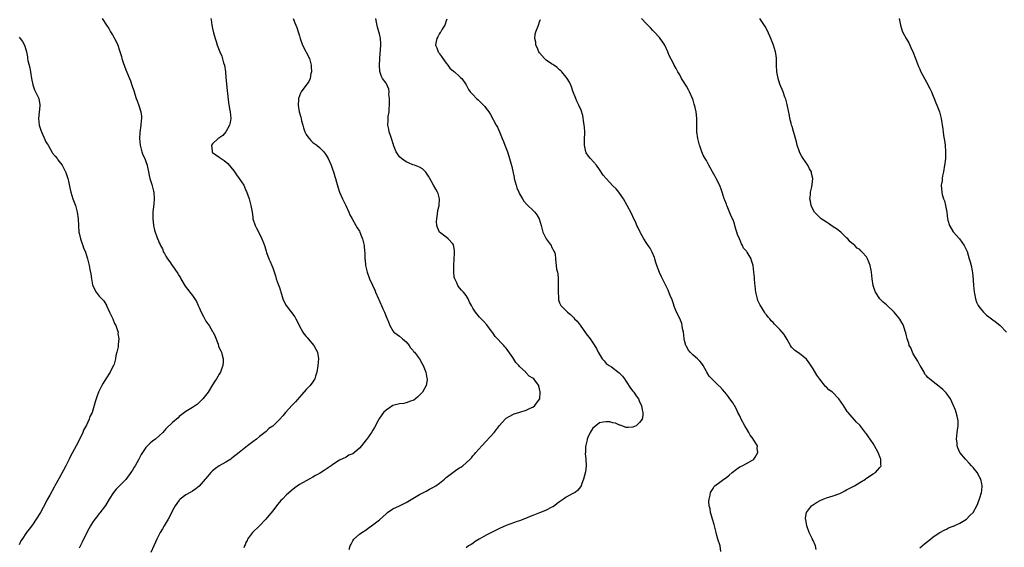
# Model space of a CAD drawing. Units: inches. Extents: x 2514000 to 2516537, y 1527000 to 1530000.
# Drawn here: x 2515189 to 2515484, y 1527143 to 1527301 of the extents above; entities that cross this region are included whole.
import ezdxf

# ---------------------------------------------------------------- set-up
doc = ezdxf.new("R2010")
doc.units = ezdxf.units.IN
doc.header["$MEASUREMENT"] = 0
doc.layers.add('LD25141527_10ft', color=102, linetype='Continuous')

msp = doc.modelspace()

# ---------------------------------------------------------------- linework, layer by layer
at = {"layer": 'LD25141527_10ft'}
for points, elevation in [([(2515213.85, 1527301), (2515215.15, 1527299), (2515215.93, 1527297.93), (2515216.4, 1527297), (2515217, 1527296.04), (2515218.1, 1527294.1), (2515218.57, 1527293), (2515219, 1527291.69), (2515219.64, 1527289.64), (2515219.8, 1527289), (2515220.21, 1527287.79), (2515221, 1527285.59), (2515222.34, 1527282.34), (2515222.82, 1527281), (2515223, 1527280.37), (2515223.36, 1527279.36), (2515223.66, 1527278.34), (2515224.09, 1527277), (2515224.36, 1527276.36), (2515224.9, 1527274.9), (2515225.49, 1527273), (2515225.68, 1527271.68), (2515225.66, 1527271), (2515225.56, 1527270.44), (2515225.49, 1527269), (2515225.21, 1527266.79), (2515225.09, 1527265), (2515225.23, 1527263), (2515225.35, 1527262.65), (2515225.78, 1527261), (2515226.09, 1527260.09), (2515226.67, 1527259), (2515227, 1527258.12), (2515227.39, 1527257), (2515227.52, 1527256.48), (2515227.81, 1527255), (2515227.97, 1527253.97), (2515228.21, 1527253), (2515228.73, 1527251.27), (2515228.83, 1527250.83), (2515229.28, 1527249.28), (2515229.34, 1527249), (2515229.48, 1527247), (2515229.33, 1527245.33), (2515229.3, 1527244.7), (2515229.1, 1527243), (2515229.06, 1527241.06), (2515229.27, 1527239), (2515229.58, 1527237.58), (2515230.51, 1527235), (2515230.68, 1527234.68), (2515231, 1527233.82), (2515231.27, 1527233.27), (2515231.37, 1527233), (2515231.96, 1527231.96), (2515232.32, 1527231), (2515232.59, 1527230.59), (2515233, 1527229.78), (2515233.44, 1527229), (2515234.13, 1527228.13), (2515234.86, 1527227), (2515235, 1527226.84), (2515236.59, 1527224.59), (2515237, 1527223.85), (2515237.33, 1527223.33), (2515237.5, 1527223), (2515238.77, 1527220.77), (2515240.17, 1527219), (2515241, 1527217.99), (2515242.18, 1527216.18), (2515242.7, 1527215), (2515243, 1527214.37), (2515243.58, 1527213), (2515244.26, 1527211.74), (2515244.75, 1527210.75), (2515245, 1527210.36), (2515245.56, 1527209.56), (2515245.99, 1527209), (2515247, 1527207.25), (2515247.16, 1527207), (2515247.73, 1527205.73), (2515248.61, 1527203.39), (2515248.8, 1527202.8), (2515249, 1527202.34), (2515249.46, 1527201.46), (2515249.68, 1527201), (2515249.86, 1527200.14), (2515250.17, 1527199), (2515250.12, 1527198.12), (2515250.02, 1527197), (2515249.77, 1527196.23), (2515249.34, 1527195), (2515249, 1527194.4), (2515248.16, 1527193), (2515247.66, 1527192.34), (2515247, 1527191.19), (2515245.62, 1527189), (2515244.09, 1527187), (2515243, 1527185.94), (2515242.51, 1527185.49), (2515241.85, 1527185), (2515241, 1527184.4), (2515239, 1527183.24), (2515237, 1527181.71), (2515236.63, 1527181.37), (2515235, 1527179.95), (2515233, 1527178.02), (2515232.07, 1527177), (2515231, 1527176.01), (2515229.84, 1527175), (2515229.38, 1527174.62), (2515229, 1527174.38), (2515228.25, 1527173.75), (2515227.5, 1527173), (2515227, 1527172.45), (2515225.98, 1527171), (2515225.6, 1527170.4), (2515225, 1527169.2), (2515224.76, 1527168.76), (2515223.75, 1527167), (2515223.45, 1527166.55), (2515223, 1527165.71), (2515222.68, 1527165.32), (2515222.51, 1527165), (2515221, 1527162.93), (2515219, 1527160.89), (2515218.04, 1527159.96), (2515217.31, 1527159), (2515216.03, 1527157), (2515214.9, 1527155.1), (2515213.14, 1527152.86), (2515213, 1527152.71), (2515212.28, 1527151.72), (2515211.71, 1527151), (2515211, 1527150.04), (2515210.36, 1527149), (2515209.92, 1527148.08), (2515209.25, 1527147), (2515207.9, 1527144.1), (2515207, 1527142.29)], 7730), ([(2515246.45, 1527301), (2515246.54, 1527300.54), (2515246.8, 1527299), (2515247, 1527297.97), (2515247.28, 1527296.72), (2515247.77, 1527295), (2515248.09, 1527294.09), (2515248.36, 1527293), (2515249.11, 1527291), (2515249.74, 1527289.74), (2515250.29, 1527287.71), (2515250.52, 1527287), (2515250.83, 1527285), (2515251, 1527283.32), (2515251.36, 1527279.36), (2515251.46, 1527278.54), (2515251.77, 1527275.77), (2515252.08, 1527273.92), (2515252.21, 1527273), (2515252.43, 1527271), (2515252.21, 1527269.79), (2515252.08, 1527269), (2515250.97, 1527267), (2515250.06, 1527265.94), (2515248.88, 1527265.12), (2515248.68, 1527265), (2515247, 1527263.43), (2515246.64, 1527263), (2515246.81, 1527261.19), (2515246.81, 1527261), (2515246.9, 1527260.9), (2515247, 1527260.81), (2515249, 1527259.45), (2515249.28, 1527259.28), (2515249.6, 1527259), (2515250.48, 1527258.48), (2515251.54, 1527257.54), (2515253.33, 1527255.33), (2515253.56, 1527255), (2515254.18, 1527254.18), (2515255, 1527253), (2515256.31, 1527251), (2515256.56, 1527250.56), (2515257, 1527249.48), (2515257.16, 1527249.16), (2515257.91, 1527247), (2515258.15, 1527246.15), (2515258.46, 1527245), (2515258.81, 1527243), (2515259, 1527241.48), (2515259.08, 1527241), (2515259.74, 1527239), (2515260.15, 1527238.15), (2515261, 1527236.45), (2515261.76, 1527235), (2515262.2, 1527233.8), (2515262.51, 1527233), (2515262.63, 1527232.63), (2515263, 1527231.28), (2515263.14, 1527230.86), (2515263.83, 1527229), (2515264.23, 1527228.23), (2515264.7, 1527227), (2515265, 1527226.27), (2515265.86, 1527223.86), (2515266.08, 1527223), (2515266.64, 1527221.36), (2515266.85, 1527220.85), (2515267, 1527220.4), (2515267.35, 1527219.35), (2515267.43, 1527219), (2515267.64, 1527218.36), (2515268.09, 1527217), (2515268.35, 1527216.35), (2515269.03, 1527215), (2515271.61, 1527211.61), (2515271.93, 1527211), (2515272.33, 1527210.33), (2515272.95, 1527209), (2515274.07, 1527207), (2515274.44, 1527206.44), (2515275, 1527205.76), (2515275.37, 1527205.37), (2515275.64, 1527205), (2515277.29, 1527203), (2515277.92, 1527201.92), (2515278.41, 1527201), (2515278.74, 1527199), (2515278.51, 1527197), (2515278.19, 1527195), (2515277.83, 1527193.83), (2515277.61, 1527193), (2515277.38, 1527192.62), (2515277, 1527192.16), (2515276.2, 1527191), (2515275, 1527189.82), (2515273.7, 1527188.3), (2515273, 1527187.56), (2515271.83, 1527186.17), (2515270.81, 1527185.19), (2515268.8, 1527183), (2515268.04, 1527181.96), (2515267, 1527180.88), (2515265.13, 1527179), (2515265, 1527178.9), (2515263.88, 1527178.12), (2515263, 1527177.28), (2515262.68, 1527177), (2515261, 1527175.72), (2515260.13, 1527175), (2515259, 1527174.16), (2515257.5, 1527173), (2515254.97, 1527171), (2515252.76, 1527169.24), (2515252.42, 1527169), (2515251, 1527168.1), (2515249, 1527166.97), (2515247.87, 1527166.13), (2515247, 1527165.45), (2515246.5, 1527165), (2515245, 1527163.21), (2515244.79, 1527163), (2515243, 1527160.92), (2515241.94, 1527160.06), (2515241, 1527159.41), (2515240.24, 1527159), (2515239, 1527158.28), (2515237.31, 1527157), (2515237.15, 1527156.85), (2515237, 1527156.68), (2515236.27, 1527155.73), (2515235.8, 1527155), (2515235, 1527153.56), (2515234.14, 1527151.86), (2515233.67, 1527151), (2515232.46, 1527149), (2515231.94, 1527148.06), (2515231.25, 1527147), (2515230.25, 1527145), (2515229.88, 1527144.12), (2515229.38, 1527143), (2515228.52, 1527141)], 7740), ([(2515271.13, 1527301), (2515271.67, 1527299.67), (2515272.23, 1527298.23), (2515272.6, 1527297), (2515273, 1527295.83), (2515273.24, 1527295), (2515273.97, 1527293), (2515275.99, 1527289), (2515276.54, 1527287), (2515276.54, 1527286.54), (2515276.61, 1527285), (2515276.47, 1527284.47), (2515276.22, 1527283), (2515275.86, 1527282.14), (2515273.55, 1527279), (2515273.35, 1527278.65), (2515273, 1527277.79), (2515272.74, 1527277), (2515272.76, 1527276.75), (2515272.67, 1527275), (2515272.98, 1527273.02), (2515273.44, 1527271.44), (2515273.51, 1527271), (2515273.66, 1527270.34), (2515274.03, 1527269), (2515274.25, 1527268.25), (2515274.67, 1527267), (2515275, 1527266.25), (2515275.51, 1527265.51), (2515275.96, 1527265), (2515276.41, 1527264.41), (2515277, 1527263.84), (2515278.25, 1527263), (2515279, 1527262.34), (2515280.3, 1527261), (2515281, 1527260.01), (2515281.61, 1527259), (2515282.5, 1527257), (2515283, 1527255.59), (2515283.19, 1527255), (2515283.67, 1527253.67), (2515283.82, 1527253), (2515284.08, 1527251.92), (2515284.54, 1527250.54), (2515285, 1527249), (2515285.95, 1527247), (2515286.97, 1527245), (2515287.83, 1527243), (2515288.12, 1527242.12), (2515288.84, 1527241), (2515289.97, 1527239), (2515290.28, 1527238.28), (2515291, 1527237.24), (2515291.08, 1527237.08), (2515291.14, 1527237), (2515291.65, 1527235.65), (2515291.93, 1527235), (2515292.39, 1527233), (2515292.46, 1527232.46), (2515292.6, 1527230.6), (2515292.61, 1527229), (2515292.68, 1527228.68), (2515292.83, 1527227), (2515293.3, 1527225), (2515294.03, 1527223), (2515294.9, 1527221.1), (2515295.61, 1527219.61), (2515295.85, 1527219), (2515296.69, 1527217), (2515296.77, 1527216.77), (2515297.38, 1527215.38), (2515297.57, 1527215), (2515298, 1527214), (2515298.5, 1527213), (2515299, 1527211.74), (2515299.23, 1527211.23), (2515299.35, 1527211), (2515299.77, 1527209.77), (2515300.15, 1527209), (2515301, 1527207.41), (2515301.36, 1527207), (2515302.28, 1527206.28), (2515303, 1527205.83), (2515303.93, 1527205), (2515305, 1527204.08), (2515305.9, 1527203), (2515306.36, 1527202.36), (2515307, 1527201.61), (2515307.26, 1527201.26), (2515307.49, 1527201), (2515308.96, 1527199), (2515309.7, 1527197.7), (2515310.1, 1527197), (2515310.89, 1527195), (2515311.22, 1527193.22), (2515311.28, 1527193), (2515311.27, 1527192.73), (2515311.03, 1527191), (2515309.92, 1527189), (2515308.45, 1527187.55), (2515307.79, 1527187), (2515307.31, 1527186.68), (2515307, 1527186.51), (2515306.3, 1527186.3), (2515305, 1527185.82), (2515304.31, 1527185.69), (2515303, 1527185.51), (2515302.58, 1527185.42), (2515301, 1527185), (2515299, 1527183.68), (2515298.25, 1527183), (2515297.74, 1527182.26), (2515296.81, 1527181), (2515296.57, 1527180.57), (2515295.51, 1527178.49), (2515295, 1527177.64), (2515294.64, 1527177), (2515293.23, 1527175), (2515293, 1527174.72), (2515291.65, 1527173), (2515291, 1527172.28), (2515289.48, 1527171), (2515289, 1527170.61), (2515287.87, 1527170.13), (2515287, 1527169.62), (2515285, 1527168.71), (2515283, 1527167.38), (2515282.51, 1527167), (2515281.63, 1527166.37), (2515281, 1527165.97), (2515280.43, 1527165.57), (2515279, 1527164.72), (2515277.87, 1527164.13), (2515277, 1527163.59), (2515275.93, 1527163), (2515275, 1527162.52), (2515273, 1527161.35), (2515271.6, 1527160.4), (2515270.49, 1527159.51), (2515269, 1527158.17), (2515267.9, 1527157), (2515267.45, 1527156.55), (2515266.53, 1527155.47), (2515266.17, 1527155), (2515265, 1527153.53), (2515263.86, 1527152.14), (2515262.96, 1527151), (2515261.07, 1527149), (2515258.98, 1527147.02), (2515257.49, 1527145), (2515257.36, 1527144.64), (2515257, 1527144.03), (2515256.71, 1527143.29), (2515256.57, 1527143), (2515256.39, 1527142.39)], 7750), ([(2515287.96, 1527141.96), (2515288.23, 1527143), (2515288.5, 1527143.5), (2515289, 1527144.49), (2515289.36, 1527145), (2515291, 1527146.46), (2515291.7, 1527147), (2515293, 1527147.84), (2515293.65, 1527148.35), (2515294.58, 1527149), (2515295, 1527149.26), (2515297, 1527150.85), (2515299, 1527152.64), (2515299.19, 1527152.81), (2515299.45, 1527153), (2515301, 1527154.05), (2515303, 1527155), (2515305, 1527156.02), (2515307, 1527157.24), (2515309, 1527158.37), (2515311, 1527159.37), (2515312.04, 1527159.96), (2515313, 1527160.44), (2515313.95, 1527161), (2515315, 1527161.75), (2515316.5, 1527163), (2515317, 1527163.44), (2515318.98, 1527165.02), (2515320.17, 1527165.83), (2515321, 1527166.37), (2515321.4, 1527166.6), (2515321.95, 1527167), (2515323, 1527167.88), (2515324.18, 1527169), (2515324.59, 1527169.41), (2515325, 1527169.93), (2515325.51, 1527170.49), (2515325.88, 1527171), (2515327.65, 1527173), (2515331.36, 1527177), (2515332.1, 1527177.9), (2515333, 1527179.05), (2515334.72, 1527181), (2515335, 1527181.25), (2515337, 1527182.39), (2515337.41, 1527182.59), (2515339.1, 1527183.1), (2515341, 1527183.7), (2515342.23, 1527184.23), (2515343, 1527184.58), (2515343.59, 1527185), (2515345, 1527186.9), (2515345.04, 1527187), (2515345.21, 1527189), (2515345.16, 1527189.16), (2515345, 1527190.05), (2515344.78, 1527190.78), (2515344.74, 1527191), (2515344.08, 1527191.92), (2515343.26, 1527193), (2515343, 1527193.21), (2515341.88, 1527193.88), (2515341, 1527194.87), (2515340.91, 1527194.91), (2515340.87, 1527195), (2515339, 1527196.73), (2515338.77, 1527197), (2515337.88, 1527197.88), (2515337, 1527199.39), (2515335.5, 1527201.5), (2515335, 1527202.26), (2515334.62, 1527202.62), (2515334.33, 1527203), (2515331.74, 1527205.74), (2515331, 1527206.77), (2515330.81, 1527207), (2515329.19, 1527209.19), (2515328.26, 1527210.26), (2515327.54, 1527211), (2515327, 1527211.53), (2515325.79, 1527213), (2515325, 1527214.25), (2515324.6, 1527215), (2515324.02, 1527216.02), (2515323.61, 1527217), (2515323, 1527217.98), (2515322.17, 1527219), (2515321.56, 1527219.56), (2515321, 1527220.3), (2515320.65, 1527220.65), (2515320.48, 1527221), (2515320.19, 1527221.81), (2515319.58, 1527223), (2515319.45, 1527223.45), (2515319.31, 1527225), (2515319.35, 1527226.65), (2515319.33, 1527227), (2515319.44, 1527229), (2515319.46, 1527230.54), (2515319.51, 1527231), (2515319.52, 1527231.52), (2515319.19, 1527233.19), (2515319, 1527233.47), (2515317.61, 1527235), (2515317, 1527235.44), (2515315, 1527236.97), (2515314.36, 1527238.36), (2515314.17, 1527239), (2515314.15, 1527240.15), (2515314.17, 1527241), (2515314.41, 1527242.41), (2515314.54, 1527243.46), (2515314.86, 1527245), (2515314.98, 1527246.98), (2515314.57, 1527248.57), (2515314.4, 1527249), (2515313.9, 1527249.9), (2515313.25, 1527251), (2515312.11, 1527253), (2515311.75, 1527253.75), (2515310.95, 1527254.95), (2515309.93, 1527255.93), (2515309, 1527256.42), (2515307.5, 1527257), (2515307, 1527257.17), (2515305.74, 1527257.74), (2515305, 1527258.01), (2515303.62, 1527259), (2515303, 1527259.53), (2515302.39, 1527260.39), (2515302.04, 1527261), (2515301.26, 1527263), (2515301.21, 1527263.21), (2515301, 1527263.78), (2515300.76, 1527264.76), (2515300.37, 1527265.63), (2515299.94, 1527267), (2515299.81, 1527267.81), (2515299.47, 1527269), (2515299.59, 1527270.41), (2515299.6, 1527271), (2515299.65, 1527271.65), (2515299.87, 1527273), (2515300.03, 1527276.03), (2515299.99, 1527277), (2515299.84, 1527278.16), (2515299.88, 1527279), (2515299.8, 1527279.8), (2515299.22, 1527281.22), (2515299, 1527281.56), (2515297.96, 1527283), (2515297.6, 1527283.6), (2515297.09, 1527285.09), (2515297.03, 1527287), (2515297.13, 1527288.87), (2515297.12, 1527289.12), (2515297.42, 1527293), (2515297.42, 1527293.42), (2515297.33, 1527295), (2515297, 1527296.39), (2515296.84, 1527297), (2515296.37, 1527298.37), (2515296.11, 1527299.89), (2515295.87, 1527301)], 7760), ([(2515317.21, 1527300.79), (2515317, 1527300.27), (2515316.71, 1527299.29), (2515316.57, 1527299), (2515315.82, 1527297.82), (2515315.36, 1527297), (2515315.21, 1527296.79), (2515315, 1527296.52), (2515314.48, 1527295.52), (2515314.18, 1527295), (2515314.05, 1527294.05), (2515313.85, 1527293), (2515314.23, 1527292.23), (2515314.62, 1527291), (2515314.78, 1527290.78), (2515315, 1527290.4), (2515315.63, 1527289.63), (2515316, 1527289), (2515317, 1527287.55), (2515317.51, 1527287), (2515318.1, 1527286.1), (2515319.18, 1527285.18), (2515319.51, 1527285), (2515321, 1527283.62), (2515321.3, 1527283.3), (2515321.73, 1527283), (2515323, 1527281.09), (2515323.73, 1527279.73), (2515324.22, 1527279), (2515325, 1527278.24), (2515326.13, 1527277), (2515326.62, 1527276.62), (2515327, 1527276.19), (2515327.63, 1527275.63), (2515328.17, 1527275), (2515328.59, 1527274.59), (2515329, 1527274.01), (2515329.75, 1527273), (2515330.26, 1527272.26), (2515332.04, 1527269), (2515332.4, 1527268.4), (2515332.95, 1527267), (2515333.79, 1527265), (2515334.16, 1527264.16), (2515334.63, 1527263), (2515335.38, 1527261), (2515335.78, 1527259.78), (2515336.01, 1527259), (2515336.36, 1527257.64), (2515336.68, 1527256.68), (2515337.36, 1527253.36), (2515337.4, 1527253), (2515337.95, 1527251), (2515338.22, 1527250.22), (2515338.74, 1527249), (2515339, 1527248.47), (2515339.84, 1527247), (2515340.29, 1527246.29), (2515341.23, 1527245.23), (2515341.5, 1527245), (2515343, 1527243.54), (2515343.58, 1527243), (2515344.2, 1527242.2), (2515344.92, 1527240.92), (2515345.46, 1527239), (2515345.77, 1527237.77), (2515346.01, 1527237), (2515347, 1527235), (2515348.47, 1527233), (2515348.6, 1527232.6), (2515349, 1527231.86), (2515349.26, 1527231.26), (2515349.49, 1527231), (2515349.66, 1527230.34), (2515349.78, 1527229), (2515349.85, 1527227.85), (2515349.93, 1527227), (2515350.07, 1527225.93), (2515350.33, 1527225), (2515350.51, 1527224.51), (2515350.61, 1527223), (2515350.57, 1527221.43), (2515350.62, 1527221), (2515350.61, 1527220.61), (2515350.54, 1527219), (2515350.64, 1527217.36), (2515350.63, 1527217), (2515350.67, 1527216.68), (2515351, 1527215.81), (2515351.24, 1527215.24), (2515351.4, 1527215), (2515353.35, 1527213), (2515354.27, 1527212.27), (2515355.27, 1527211.27), (2515355.52, 1527211), (2515356.28, 1527210.28), (2515357.16, 1527209.16), (2515358.81, 1527206.81), (2515359, 1527206.51), (2515360.16, 1527205), (2515361, 1527203.78), (2515362.08, 1527202.08), (2515362.53, 1527201), (2515363.76, 1527199), (2515364.38, 1527198.38), (2515365, 1527197.67), (2515365.87, 1527197), (2515366.59, 1527196.59), (2515368.88, 1527194.88), (2515369.87, 1527193.87), (2515370.41, 1527193), (2515371, 1527192.2), (2515372.28, 1527190.28), (2515373, 1527189.33), (2515373.29, 1527189), (2515373.95, 1527187.95), (2515374.65, 1527187), (2515374.73, 1527186.73), (2515375, 1527186.17), (2515375.52, 1527185), (2515375.73, 1527183.73), (2515375.99, 1527183), (2515375.98, 1527182.02), (2515375.76, 1527181), (2515375, 1527179.91), (2515373.92, 1527179), (2515373, 1527178.53), (2515371.56, 1527178.44), (2515371, 1527178.45), (2515369.14, 1527179.14), (2515369, 1527179.14), (2515367.76, 1527179.76), (2515367, 1527179.85), (2515366.11, 1527180.11), (2515365, 1527180.2), (2515364.05, 1527180.05), (2515363, 1527179.84), (2515361.83, 1527179), (2515361, 1527178.21), (2515360.5, 1527177.5), (2515360.17, 1527177), (2515359.47, 1527175.47), (2515359.27, 1527175), (2515359.25, 1527174.75), (2515358.88, 1527173.12), (2515358.83, 1527173), (2515358.79, 1527172.79), (2515358.76, 1527171), (2515358.71, 1527170.71), (2515358.9, 1527169), (2515358.87, 1527168.87), (2515358.99, 1527167), (2515358.79, 1527165.21), (2515358.16, 1527163), (2515357.65, 1527161.65), (2515357.43, 1527161), (2515357, 1527160.27), (2515356.42, 1527159.58), (2515355.64, 1527159), (2515355, 1527158.65), (2515353, 1527157.62), (2515352.13, 1527157), (2515351, 1527156.24), (2515350.32, 1527155.68), (2515349.43, 1527155), (2515349, 1527154.74), (2515348.52, 1527154.52), (2515347, 1527153.73), (2515345.25, 1527153), (2515345, 1527152.92), (2515343, 1527152.14), (2515342.22, 1527151.78), (2515340.8, 1527151.2), (2515339, 1527150.5), (2515338.27, 1527150.27), (2515335, 1527149.1), (2515333, 1527148.25), (2515331, 1527147.25), (2515329, 1527146.21), (2515326.86, 1527145), (2515325.73, 1527144.27), (2515325, 1527143.74), (2515324.54, 1527143.46), (2515323.72, 1527143), (2515323, 1527142.45)], 7770), ([(2515399.35, 1527141.35), (2515399.11, 1527143), (2515398.48, 1527145), (2515398.1, 1527146.1), (2515397.96, 1527147), (2515397.38, 1527149.38), (2515396.85, 1527151), (2515396.44, 1527152.44), (2515396.25, 1527153), (2515396.12, 1527154.12), (2515395.87, 1527155), (2515395.75, 1527156.25), (2515395.82, 1527157), (2515396.15, 1527158.15), (2515396.25, 1527159), (2515397, 1527160.21), (2515397.27, 1527160.73), (2515397.55, 1527161), (2515399, 1527162.12), (2515400.28, 1527163), (2515401, 1527163.46), (2515401.85, 1527164.15), (2515402.76, 1527165), (2515404.02, 1527165.98), (2515405, 1527166.63), (2515405.23, 1527166.77), (2515405.73, 1527167), (2515407, 1527167.64), (2515408.61, 1527168.61), (2515409, 1527168.82), (2515409.26, 1527169), (2515409.59, 1527169.59), (2515410.47, 1527171), (2515410.27, 1527172.27), (2515410.29, 1527173), (2515409.06, 1527175), (2515409, 1527175.05), (2515408.16, 1527176.16), (2515407.75, 1527177), (2515407, 1527178.11), (2515406.5, 1527179), (2515405.45, 1527181), (2515405, 1527181.98), (2515404.44, 1527183), (2515403.99, 1527183.99), (2515403.39, 1527185), (2515403.28, 1527185.28), (2515403, 1527185.73), (2515402.02, 1527187), (2515401.63, 1527187.63), (2515401, 1527188.42), (2515400.51, 1527189), (2515399.85, 1527189.85), (2515399, 1527190.71), (2515398.87, 1527190.87), (2515397, 1527192.6), (2515396.64, 1527193), (2515395.84, 1527193.84), (2515395.14, 1527195), (2515395, 1527195.19), (2515394.05, 1527197), (2515393.61, 1527197.61), (2515393, 1527198.29), (2515392.68, 1527198.68), (2515392.33, 1527199), (2515391, 1527200.14), (2515390.17, 1527201), (2515389.64, 1527201.64), (2515388.91, 1527202.91), (2515388.88, 1527203), (2515388.47, 1527204.47), (2515388.35, 1527205), (2515388.24, 1527206.24), (2515388.12, 1527207), (2515387.86, 1527208.14), (2515387.78, 1527209), (2515387.64, 1527209.64), (2515387, 1527211.06), (2515386.04, 1527213), (2515385.29, 1527215), (2515385.23, 1527215.23), (2515384.72, 1527216.72), (2515384.6, 1527217), (2515384.28, 1527217.72), (2515383.56, 1527219.56), (2515382.62, 1527221.38), (2515381.55, 1527223.55), (2515380.91, 1527224.91), (2515380.16, 1527227), (2515379.87, 1527227.87), (2515379.55, 1527229), (2515379.41, 1527229.41), (2515378.8, 1527231), (2515378.17, 1527232.17), (2515377.58, 1527233), (2515377, 1527233.88), (2515376.21, 1527235), (2515375.27, 1527236.73), (2515375.13, 1527237), (2515374.47, 1527238.47), (2515374.19, 1527239), (2515373.82, 1527239.82), (2515373.22, 1527241), (2515372.52, 1527242.52), (2515371.27, 1527245), (2515370.15, 1527247), (2515369, 1527248.66), (2515368.75, 1527249), (2515367.92, 1527249.92), (2515367, 1527250.85), (2515364.92, 1527253), (2515364.09, 1527254.09), (2515363, 1527255.77), (2515362.07, 1527257), (2515360.25, 1527259), (2515359.71, 1527259.71), (2515359, 1527260.76), (2515358.87, 1527261), (2515358.43, 1527263), (2515358.47, 1527265), (2515358.55, 1527266.55), (2515358.55, 1527267), (2515358.46, 1527268.46), (2515358.39, 1527269), (2515358.24, 1527269.76), (2515357.95, 1527271.96), (2515357.48, 1527273.48), (2515356.81, 1527275), (2515356.19, 1527276.19), (2515355.86, 1527277), (2515355, 1527279.23), (2515354.55, 1527280.55), (2515354.33, 1527281), (2515353.93, 1527281.93), (2515353.27, 1527283), (2515353, 1527283.38), (2515351.67, 1527285), (2515351.33, 1527285.33), (2515351, 1527285.57), (2515350.29, 1527286.29), (2515349.27, 1527287), (2515349, 1527287.15), (2515348.56, 1527287.44), (2515347, 1527288.51), (2515346.51, 1527289), (2515345, 1527290.66), (2515344.77, 1527291), (2515344.28, 1527292.28), (2515343.92, 1527293), (2515343.87, 1527293.87), (2515343.56, 1527295), (2515343.69, 1527296.31), (2515343.89, 1527297), (2515344.49, 1527298.49), (2515344.69, 1527299), (2515345, 1527299.96), (2515345.3, 1527300.7)], 7780), ([(2515427.93, 1527141.93), (2515427.72, 1527143), (2515427, 1527144.6), (2515426.86, 1527144.86), (2515426.81, 1527145), (2515426.19, 1527146.19), (2515425.85, 1527147), (2515425.15, 1527149), (2515425.13, 1527149.13), (2515424.8, 1527150.8), (2515424.74, 1527151), (2515424.74, 1527151.26), (2515425.01, 1527153), (2515426.52, 1527155), (2515426.78, 1527155.22), (2515427.97, 1527156.03), (2515429.28, 1527156.72), (2515429.98, 1527157), (2515431, 1527157.36), (2515433, 1527157.98), (2515435, 1527158.7), (2515435.62, 1527159), (2515436.49, 1527159.51), (2515437, 1527159.74), (2515437.77, 1527160.23), (2515439, 1527160.8), (2515439.37, 1527161), (2515441, 1527162.02), (2515442.69, 1527163), (2515443, 1527163.24), (2515445, 1527164.61), (2515445.69, 1527165), (2515446.32, 1527165.68), (2515447, 1527166.52), (2515447.25, 1527166.75), (2515447.41, 1527167), (2515447.34, 1527167.34), (2515447.32, 1527169), (2515447.21, 1527169.21), (2515446.51, 1527171), (2515445.4, 1527173), (2515445, 1527173.64), (2515443.62, 1527175.62), (2515443, 1527176.55), (2515442.79, 1527176.79), (2515441, 1527179.16), (2515440.02, 1527180.02), (2515437.48, 1527183), (2515437.25, 1527183.25), (2515436.14, 1527185), (2515434.72, 1527187), (2515432.76, 1527189), (2515431.75, 1527189.75), (2515431, 1527190.52), (2515430.75, 1527190.75), (2515429, 1527192.95), (2515428.16, 1527194.16), (2515427, 1527196.08), (2515426.63, 1527196.63), (2515425.82, 1527197.82), (2515425, 1527198.88), (2515423, 1527200.55), (2515422.27, 1527201), (2515421.53, 1527201.53), (2515421, 1527202.04), (2515420.55, 1527202.55), (2515420.2, 1527203), (2515419.22, 1527204.78), (2515418.29, 1527206.29), (2515417.77, 1527207), (2515417, 1527207.86), (2515415.84, 1527209), (2515415.4, 1527209.4), (2515415, 1527209.87), (2515414.42, 1527210.42), (2515414.05, 1527211), (2515413.52, 1527211.52), (2515413, 1527212.19), (2515412.62, 1527212.62), (2515412.43, 1527213), (2515411.49, 1527214.51), (2515411.09, 1527215.09), (2515411, 1527215.35), (2515410.47, 1527216.47), (2515410.3, 1527217), (2515409.81, 1527219), (2515409.77, 1527219.77), (2515409.58, 1527221), (2515409.57, 1527221.57), (2515409.45, 1527223), (2515409.39, 1527223.39), (2515409.25, 1527225), (2515409, 1527227), (2515408.51, 1527228.51), (2515408.38, 1527229), (2515407.48, 1527230.52), (2515407.18, 1527231), (2515407.09, 1527231.09), (2515407, 1527231.23), (2515406.16, 1527232.16), (2515405.85, 1527233), (2515405.49, 1527233.49), (2515405, 1527234.79), (2515404.92, 1527234.92), (2515404.9, 1527235), (2515404.3, 1527236.3), (2515404.12, 1527237), (2515403.88, 1527237.88), (2515403.53, 1527239), (2515403.43, 1527239.43), (2515403, 1527240.63), (2515402.85, 1527241), (2515402.23, 1527242.23), (2515401.22, 1527244.78), (2515401.11, 1527245), (2515401, 1527245.33), (2515400.52, 1527246.52), (2515400.38, 1527247), (2515400.05, 1527247.94), (2515399.72, 1527249), (2515399.57, 1527249.57), (2515399, 1527250.9), (2515397.9, 1527253), (2515397.61, 1527253.61), (2515396.83, 1527255), (2515395.78, 1527257), (2515395, 1527258.43), (2515394.66, 1527259), (2515394.06, 1527260.06), (2515393.61, 1527261), (2515393, 1527262.79), (2515392.94, 1527263), (2515392.46, 1527265), (2515392.16, 1527267), (2515392.13, 1527269), (2515392.13, 1527269.87), (2515392.17, 1527271), (2515392.08, 1527272.08), (2515391.98, 1527273), (2515391.67, 1527274.33), (2515391.48, 1527275), (2515391.34, 1527275.34), (2515391, 1527276.47), (2515390.82, 1527277), (2515389.93, 1527279), (2515389.62, 1527279.62), (2515389, 1527280.69), (2515388.13, 1527282.13), (2515387.58, 1527283), (2515387, 1527284.08), (2515386.48, 1527285), (2515385.99, 1527285.99), (2515385.38, 1527287), (2515385, 1527287.69), (2515383.87, 1527289.87), (2515383.46, 1527291), (2515382.56, 1527293), (2515381.91, 1527293.91), (2515381.2, 1527295), (2515381, 1527295.24), (2515379.32, 1527297), (2515379, 1527297.39), (2515378.22, 1527298.22), (2515377.42, 1527299), (2515377, 1527299.52), (2515375.59, 1527301)], 7790), ([(2515459, 1527142.45), (2515460.4, 1527143.6), (2515462.15, 1527145), (2515463, 1527145.66), (2515464.99, 1527147.01), (2515466.29, 1527147.71), (2515467, 1527148.05), (2515467.63, 1527148.37), (2515469, 1527148.87), (2515469.08, 1527148.92), (2515469.29, 1527149), (2515471, 1527149.85), (2515472.94, 1527151), (2515473, 1527151.05), (2515473.93, 1527152.07), (2515475, 1527153), (2515476.06, 1527155), (2515476.34, 1527155.66), (2515477, 1527157.43), (2515477.52, 1527159), (2515477.54, 1527159.54), (2515477.71, 1527161), (2515477.54, 1527161.54), (2515477.24, 1527163), (2515477, 1527163.5), (2515476.13, 1527165), (2515475, 1527166.45), (2515474.51, 1527167), (2515473.78, 1527167.78), (2515472.65, 1527169), (2515471.01, 1527171), (2515470.38, 1527172.38), (2515470.2, 1527173), (2515470.13, 1527173.87), (2515469.97, 1527175), (2515470.16, 1527177), (2515470.4, 1527178.4), (2515470.45, 1527179), (2515470.47, 1527180.47), (2515470.42, 1527181), (2515470.17, 1527181.83), (2515469.86, 1527183), (2515469.64, 1527183.64), (2515469, 1527185.22), (2515468.15, 1527187), (2515466.84, 1527188.84), (2515465.84, 1527189.84), (2515464.76, 1527190.76), (2515463, 1527192.11), (2515461.87, 1527193), (2515461.4, 1527193.4), (2515461, 1527193.91), (2515460.48, 1527194.48), (2515460.24, 1527195), (2515459.06, 1527197.06), (2515459, 1527197.14), (2515458.36, 1527198.36), (2515457, 1527200.57), (2515456.75, 1527201), (2515456.28, 1527202.28), (2515455.83, 1527203), (2515455.69, 1527203.69), (2515455.17, 1527205), (2515455.15, 1527205.15), (2515455, 1527205.88), (2515454.83, 1527206.83), (2515454.64, 1527207.36), (2515454.14, 1527209), (2515453.69, 1527209.69), (2515453, 1527210.9), (2515452.71, 1527211.29), (2515451.31, 1527213), (2515451, 1527213.34), (2515449.18, 1527215), (2515449, 1527215.19), (2515447.99, 1527215.99), (2515446.98, 1527217), (2515445.69, 1527219), (2515445.49, 1527219.49), (2515444.98, 1527221), (2515444.67, 1527223), (2515444.52, 1527225), (2515444.38, 1527225.61), (2515444.15, 1527227), (2515443.81, 1527227.81), (2515443.34, 1527229), (2515443, 1527229.56), (2515441.74, 1527231), (2515441.33, 1527231.33), (2515441, 1527231.77), (2515440.22, 1527232.22), (2515439.55, 1527233), (2515439, 1527233.42), (2515438.07, 1527234.07), (2515437.4, 1527235), (2515437, 1527235.32), (2515435.27, 1527237), (2515433.98, 1527237.98), (2515433, 1527238.61), (2515431.57, 1527239.57), (2515431, 1527239.92), (2515429.41, 1527241), (2515429.2, 1527241.2), (2515429, 1527241.33), (2515428.21, 1527242.21), (2515427.42, 1527243), (2515427, 1527243.7), (2515426.39, 1527245), (2515426.25, 1527246.25), (2515426.03, 1527247), (2515426.2, 1527248.2), (2515426.19, 1527249), (2515426.6, 1527250.6), (2515426.71, 1527251.29), (2515426.94, 1527253), (2515426.56, 1527254.56), (2515426.51, 1527255), (2515425.94, 1527255.94), (2515425.45, 1527257), (2515424.03, 1527259), (2515423.64, 1527259.64), (2515422.94, 1527260.94), (2515422.9, 1527261), (2515422.21, 1527263), (2515422, 1527264), (2515421.2, 1527266.8), (2515421.12, 1527267.12), (2515420.67, 1527268.67), (2515420.55, 1527269), (2515420.4, 1527269.6), (2515420.06, 1527271), (2515419.91, 1527271.91), (2515419.33, 1527274.67), (2515419.25, 1527275.25), (2515419, 1527276.03), (2515418.8, 1527276.8), (2515418.55, 1527277.45), (2515418.01, 1527279), (2515417, 1527281.32), (2515416.52, 1527283), (2515416.16, 1527285), (2515416.04, 1527287), (2515415.99, 1527289), (2515415.88, 1527289.88), (2515415.7, 1527291), (2515415.08, 1527293), (2515414.28, 1527295), (2515413.29, 1527297.29), (2515412.6, 1527298.6), (2515411, 1527300.97)], 7800), ([(2515452.76, 1527301), (2515453.18, 1527299), (2515453.58, 1527297.58), (2515453.8, 1527297), (2515454.87, 1527295), (2515455.69, 1527293.69), (2515456.33, 1527292.33), (2515457, 1527290.79), (2515457.71, 1527289), (2515458.62, 1527286.62), (2515459, 1527285.78), (2515459.22, 1527285.22), (2515460.38, 1527283), (2515461, 1527281.94), (2515462.01, 1527280.01), (2515462.46, 1527279), (2515463, 1527277.73), (2515463.29, 1527277), (2515463.75, 1527275.75), (2515464.1, 1527275), (2515464.88, 1527273), (2515465.4, 1527271), (2515465.87, 1527267.87), (2515465.95, 1527267), (2515466.08, 1527265.92), (2515466.39, 1527264.39), (2515466.57, 1527263), (2515466.73, 1527261), (2515466.67, 1527259), (2515466.47, 1527257.53), (2515466.42, 1527257), (2515466.06, 1527255), (2515465.81, 1527253.81), (2515465.68, 1527253), (2515465.64, 1527252.36), (2515465.42, 1527251), (2515465.55, 1527249), (2515465.72, 1527248.28), (2515466.11, 1527247), (2515466.36, 1527246.36), (2515466.69, 1527245), (2515467.05, 1527243), (2515467.3, 1527241), (2515467.42, 1527240.58), (2515467.85, 1527239), (2515469, 1527237.07), (2515470.86, 1527235), (2515472.29, 1527233), (2515473.13, 1527231.13), (2515473.81, 1527229), (2515474.08, 1527228.08), (2515474.35, 1527227), (2515474.64, 1527225.36), (2515474.82, 1527224.82), (2515475, 1527222.7), (2515475.11, 1527221), (2515475.29, 1527219), (2515475.39, 1527218.61), (2515475.68, 1527217), (2515476, 1527216), (2515476.51, 1527215), (2515477, 1527214.26), (2515477.57, 1527213.57), (2515478.08, 1527213), (2515479, 1527212.14), (2515479.65, 1527211.65), (2515480.46, 1527211), (2515481.92, 1527209.92), (2515483.04, 1527209.04), (2515485, 1527207.06)], 7810), ([(2515189, 1527295.37), (2515189.34, 1527295), (2515190.05, 1527294.05), (2515190.6, 1527293), (2515191, 1527291.69), (2515191.17, 1527291), (2515191.5, 1527289.5), (2515191.53, 1527289), (2515191.64, 1527288.36), (2515192.19, 1527286.19), (2515192.41, 1527285), (2515192.7, 1527283), (2515193.07, 1527281.07), (2515193.62, 1527279.62), (2515194.86, 1527277), (2515194.89, 1527276.89), (2515195.22, 1527275.22), (2515195.24, 1527275), (2515195.21, 1527274.79), (2515194.85, 1527271), (2515195.04, 1527269), (2515195.55, 1527267.55), (2515195.7, 1527267), (2515196.7, 1527264.7), (2515197, 1527264.08), (2515197.44, 1527263.44), (2515197.65, 1527263), (2515198.85, 1527260.85), (2515199, 1527260.63), (2515199.75, 1527259.75), (2515200.37, 1527259), (2515200.62, 1527258.62), (2515201, 1527258.11), (2515201.89, 1527257), (2515202.26, 1527256.26), (2515202.94, 1527255), (2515203, 1527254.84), (2515203.59, 1527253), (2515203.75, 1527252.25), (2515204.24, 1527250.24), (2515204.5, 1527249), (2515205.14, 1527247), (2515205.86, 1527245), (2515206.42, 1527243), (2515206.67, 1527241), (2515206.75, 1527239), (2515206.94, 1527237), (2515207, 1527236.7), (2515207.38, 1527235), (2515207.76, 1527233.76), (2515208.08, 1527233), (2515208.32, 1527232.32), (2515208.86, 1527231), (2515209.52, 1527229), (2515209.82, 1527227.82), (2515209.98, 1527227), (2515210.17, 1527225.83), (2515210.45, 1527224.45), (2515210.66, 1527223), (2515211, 1527221.2), (2515211.05, 1527221), (2515211.67, 1527219.67), (2515212.04, 1527219), (2515213, 1527217.81), (2515214.38, 1527216.38), (2515215, 1527215.41), (2515215.15, 1527215.15), (2515215.19, 1527215), (2515216.06, 1527213), (2515217.08, 1527211), (2515217.59, 1527209.59), (2515217.98, 1527209), (2515218.53, 1527207.47), (2515218.64, 1527207), (2515218.63, 1527206.63), (2515218.87, 1527205), (2515218.7, 1527203.3), (2515218.65, 1527203), (2515218.64, 1527202.64), (2515218.29, 1527201), (2515217.95, 1527200.05), (2515217.93, 1527199), (2515217.47, 1527197.47), (2515217.28, 1527197), (2515216.49, 1527195.51), (2515216.25, 1527195), (2515215.01, 1527192.99), (2515214.23, 1527191.77), (2515213.77, 1527191), (2515213, 1527189.45), (2515212.79, 1527189), (2515212.31, 1527187.69), (2515211.83, 1527186.17), (2515211.5, 1527185), (2515210.84, 1527183), (2515210.23, 1527181.77), (2515209.99, 1527181), (2515209.14, 1527179.14), (2515208.33, 1527177.67), (2515208.08, 1527177), (2515207, 1527174.69), (2515206.07, 1527173), (2515204.3, 1527169.7), (2515203.98, 1527169), (2515203, 1527167.01), (2515202.28, 1527165.72), (2515201, 1527163.29), (2515199.73, 1527161), (2515199.46, 1527160.54), (2515198.17, 1527158.17), (2515197.33, 1527156.67), (2515197, 1527156.01), (2515195.41, 1527153), (2515194.15, 1527151), (2515193, 1527149.35), (2515191.98, 1527148.02), (2515191.25, 1527147), (2515189.89, 1527145), (2515189.54, 1527144.46), (2515189, 1527143.32)], 7720)]:
    msp.add_lwpolyline(points, dxfattribs=dict(at, elevation=elevation))

doc.saveas('drawing.dxf')
